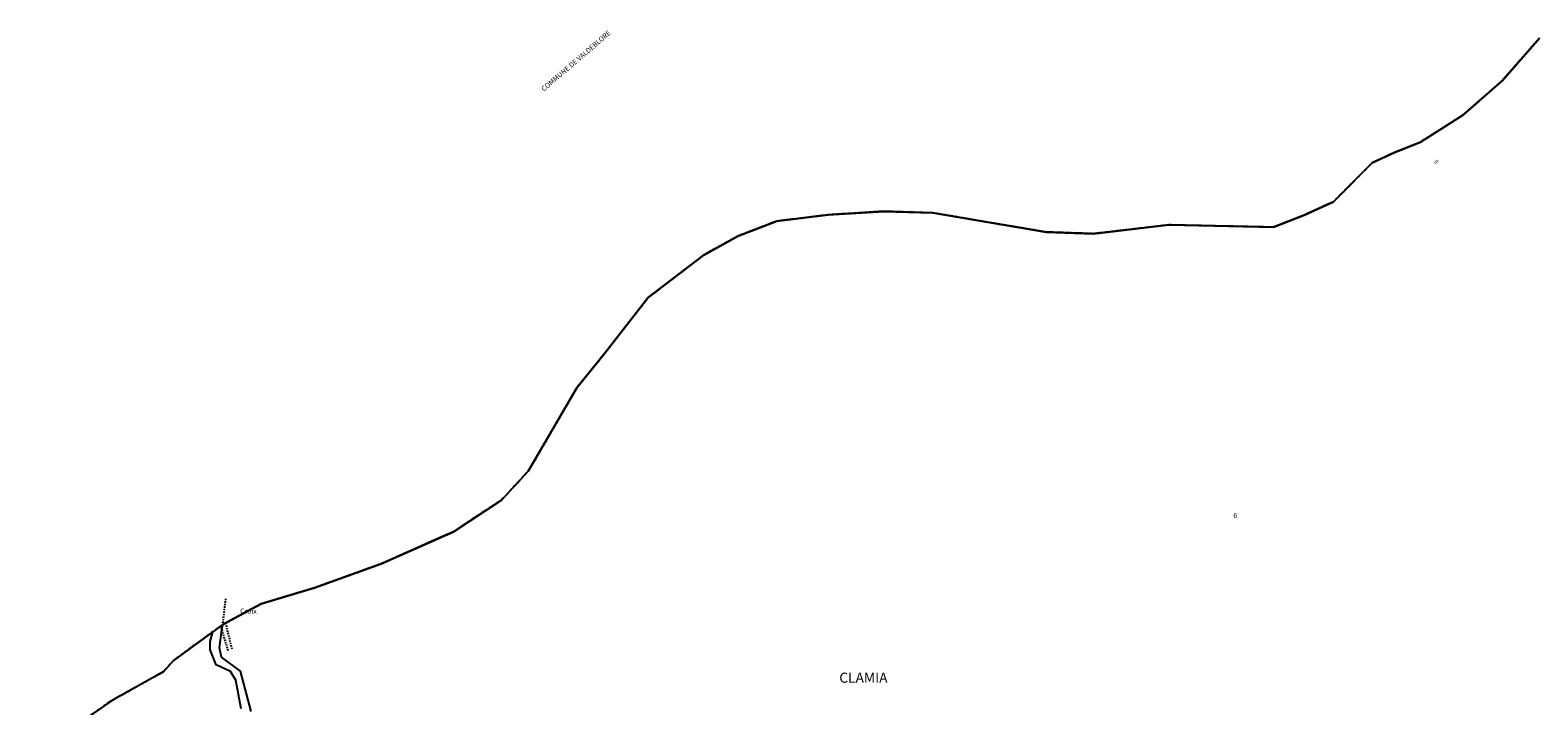
# Model space of a CAD drawing. Units: metres. Extents: x 1030506 to 1037194, y 6331828 to 6337036.
# Drawn here: x 1031576 to 1032174, y 6335886 to 6336154 of the extents above; entities that cross this region are included whole.
import ezdxf
from ezdxf.enums import TextEntityAlignment as Align

# ---------------------------------------------------------------- set-up
doc = ezdxf.new("R2010")
doc.units = ezdxf.units.M
for name, pattern in [('TOPO1', [1, 0.6, -0.4]), ('TOPO2', [2.4, 2, -0.4]), ('TOPO5', [5.4, 3, -1, 0.4, -1])]:
    doc.linetypes.add(name, pattern=pattern)
for name, color, linetype in [('ig_cad_cote_alti', 37, 'CONTINUOUS'), ('ig_cad_detail_lineaire', 252, 'TOPO1'), ('ig_cad_divers_texte', 8, 'CONTINUOUS'), ('ig_cad_lieudit', 7, 'ByLayer'), ('ig_cad_lieudit_texte', 210, 'CONTINUOUS'), ('ig_cad_limcom', 1, 'TOPO5'), ('ig_cad_parcel', 3, 'CONTINUOUS'), ('ig_cad_parcel_num', 3, 'CONTINUOUS'), ('ig_cad_section', 20, 'TOPO2')]:
    doc.layers.add(name, color=color, linetype=linetype)
doc.styles.add('Times New Roman', font='times.ttf')

msp = doc.modelspace()

# ---------------------------------------------------------------- linework, layer by layer
at = {"layer": 'ig_cad_detail_lineaire'}
for points in [[(1032174.96, 6336150.67), (1032160.25, 6336133.86), (1032144.6, 6336120.16), (1032127.73, 6336109.44), (1032117.19, 6336105.21), (1032108.62, 6336101.27), (1032093.24, 6336085.81), (1032081.62, 6336080.5), (1032069.47, 6336075.74), (1032028.03, 6336076.63), (1031998.15, 6336073.17), (1031979.39, 6336073.8), (1031934.41, 6336081.39), (1031914.94, 6336082.03), (1031892.94, 6336080.63), (1031872.52, 6336078.14), (1031857.16, 6336072.19), (1031843.38, 6336064.58), (1031821.55, 6336047.81), (1031804.43, 6336025.84), (1031793.27, 6336012.09), (1031774.01, 6335979.04), (1031763.35, 6335967.5), (1031744.31, 6335955.01), (1031715.74, 6335942.28), (1031689.26, 6335932.74), (1031668.11, 6335926.38), (1031652.85, 6335918.22), (1031648.94, 6335915.37), (1031633.14, 6335903.84), (1031629.26, 6335899.4), (1031608.73, 6335887.99), (1031576.5, 6335865.5)], [(1031652.66, 6335916.95), (1031654.17, 6335928.8)], [(1031655.05, 6335907.81), (1031652.28, 6335917.09)], [(1031656.56, 6335908.44), (1031654.05, 6335918.83)]]:
    msp.add_lwpolyline(points, dxfattribs=at)
at = {"layer": 'ig_cad_lieudit'}
msp.add_lwpolyline([(1032174.96, 6336150.67), (1032160.25, 6336133.86), (1032144.6, 6336120.16), (1032127.73, 6336109.44), (1032117.19, 6336105.21), (1032108.62, 6336101.27), (1032093.24, 6336085.81), (1032081.62, 6336080.5), (1032069.47, 6336075.74), (1032028.03, 6336076.63), (1031998.15, 6336073.17), (1031979.39, 6336073.8), (1031934.41, 6336081.39), (1031914.94, 6336082.03), (1031892.94, 6336080.63), (1031872.52, 6336078.14), (1031857.16, 6336072.19), (1031843.38, 6336064.58), (1031821.55, 6336047.81), (1031804.43, 6336025.84), (1031793.27, 6336012.09), (1031774.01, 6335979.04), (1031763.35, 6335967.5), (1031744.31, 6335955.01), (1031715.74, 6335942.28), (1031689.26, 6335932.74), (1031668.11, 6335926.38), (1031652.85, 6335918.22), (1031648.94, 6335915.37), (1031633.14, 6335903.84), (1031629.26, 6335899.4), (1031608.73, 6335887.99), (1031576.5, 6335865.5)], dxfattribs=at)
at = {"layer": 'ig_cad_limcom'}
msp.add_lwpolyline([(1032174.96, 6336150.67), (1032160.25, 6336133.86), (1032144.6, 6336120.16), (1032127.73, 6336109.44), (1032117.19, 6336105.21), (1032108.62, 6336101.27), (1032093.24, 6336085.81), (1032081.62, 6336080.5), (1032069.47, 6336075.74), (1032028.03, 6336076.63), (1031998.15, 6336073.17), (1031979.39, 6336073.8), (1031934.41, 6336081.39), (1031914.94, 6336082.03), (1031892.94, 6336080.63), (1031872.52, 6336078.14), (1031857.16, 6336072.19), (1031843.38, 6336064.58), (1031821.55, 6336047.81), (1031804.43, 6336025.84), (1031793.27, 6336012.09), (1031774.01, 6335979.04), (1031763.35, 6335967.5), (1031744.31, 6335955.01), (1031715.74, 6335942.28), (1031689.26, 6335932.74), (1031668.11, 6335926.38), (1031652.85, 6335918.22), (1031648.94, 6335915.37), (1031633.14, 6335903.84), (1031629.26, 6335899.4), (1031608.73, 6335887.99), (1031576.5, 6335865.5)], dxfattribs=at)
msp.add_lwpolyline([(1032174.96, 6336150.67), (1032160.25, 6336133.86), (1032144.6, 6336120.16), (1032127.73, 6336109.44), (1032117.19, 6336105.21), (1032108.62, 6336101.27), (1032093.24, 6336085.81), (1032081.62, 6336080.5), (1032069.47, 6336075.74), (1032028.03, 6336076.63), (1031998.15, 6336073.17), (1031979.39, 6336073.8), (1031934.41, 6336081.39), (1031914.94, 6336082.03), (1031892.94, 6336080.63), (1031872.52, 6336078.14), (1031857.16, 6336072.19), (1031843.38, 6336064.58), (1031821.55, 6336047.81), (1031804.43, 6336025.84), (1031793.27, 6336012.09), (1031774.01, 6335979.04), (1031763.35, 6335967.5), (1031744.31, 6335955.01), (1031715.74, 6335942.28), (1031689.26, 6335932.74), (1031668.11, 6335926.38), (1031652.85, 6335918.22), (1031648.94, 6335915.37), (1031633.14, 6335903.84), (1031629.26, 6335899.4), (1031608.73, 6335887.99), (1031576.5, 6335865.5)], dxfattribs=at)
msp.add_lwpolyline([(1032174.96, 6336150.67), (1032160.25, 6336133.86), (1032144.6, 6336120.16), (1032127.73, 6336109.44), (1032117.19, 6336105.21), (1032108.62, 6336101.27), (1032093.24, 6336085.81), (1032081.62, 6336080.5), (1032069.47, 6336075.74), (1032028.03, 6336076.63), (1031998.15, 6336073.17), (1031979.39, 6336073.8), (1031934.41, 6336081.39), (1031914.94, 6336082.03), (1031892.94, 6336080.63), (1031872.52, 6336078.14), (1031857.16, 6336072.19), (1031843.38, 6336064.58), (1031821.55, 6336047.81), (1031804.43, 6336025.84), (1031793.27, 6336012.09), (1031774.01, 6335979.04), (1031763.35, 6335967.5), (1031744.31, 6335955.01), (1031715.74, 6335942.28), (1031689.26, 6335932.74), (1031668.11, 6335926.38), (1031652.85, 6335918.22), (1031648.94, 6335915.37), (1031633.14, 6335903.84), (1031629.26, 6335899.4), (1031608.73, 6335887.99), (1031576.5, 6335865.5)], dxfattribs=at)
msp.add_lwpolyline([(1032174.96, 6336150.67), (1032160.25, 6336133.86), (1032144.6, 6336120.16), (1032127.73, 6336109.44), (1032117.19, 6336105.21), (1032108.62, 6336101.27), (1032093.24, 6336085.81), (1032081.62, 6336080.5), (1032069.47, 6336075.74), (1032028.03, 6336076.63), (1031998.15, 6336073.17), (1031979.39, 6336073.8), (1031934.41, 6336081.39), (1031914.94, 6336082.03), (1031892.94, 6336080.63), (1031872.52, 6336078.14), (1031857.16, 6336072.19), (1031843.38, 6336064.58), (1031821.55, 6336047.81), (1031804.43, 6336025.84), (1031793.27, 6336012.09), (1031774.01, 6335979.04), (1031763.35, 6335967.5), (1031744.31, 6335955.01), (1031715.74, 6335942.28), (1031689.26, 6335932.74), (1031668.11, 6335926.38), (1031652.85, 6335918.22), (1031648.94, 6335915.37), (1031633.14, 6335903.84), (1031629.26, 6335899.4), (1031608.73, 6335887.99), (1031576.5, 6335865.5)], dxfattribs=at)
msp.add_lwpolyline([(1032174.96, 6336150.67), (1032160.25, 6336133.86), (1032144.6, 6336120.16), (1032127.73, 6336109.44), (1032117.19, 6336105.21), (1032108.62, 6336101.27), (1032093.24, 6336085.81), (1032081.62, 6336080.5), (1032069.47, 6336075.74), (1032028.03, 6336076.63), (1031998.15, 6336073.17), (1031979.39, 6336073.8), (1031934.41, 6336081.39), (1031914.94, 6336082.03), (1031892.94, 6336080.63), (1031872.52, 6336078.14), (1031857.16, 6336072.19), (1031843.38, 6336064.58), (1031821.55, 6336047.81), (1031804.43, 6336025.84), (1031793.27, 6336012.09), (1031774.01, 6335979.04), (1031763.35, 6335967.5), (1031744.31, 6335955.01), (1031715.74, 6335942.28), (1031689.26, 6335932.74), (1031668.11, 6335926.38), (1031652.85, 6335918.22), (1031648.94, 6335915.37), (1031633.14, 6335903.84), (1031629.26, 6335899.4), (1031608.73, 6335887.99), (1031576.5, 6335865.5)], dxfattribs=at)
msp.add_lwpolyline([(1032174.96, 6336150.67), (1032160.25, 6336133.86), (1032144.6, 6336120.16), (1032127.73, 6336109.44), (1032117.19, 6336105.21), (1032108.62, 6336101.27), (1032093.24, 6336085.81), (1032081.62, 6336080.5), (1032069.47, 6336075.74), (1032028.03, 6336076.63), (1031998.15, 6336073.17), (1031979.39, 6336073.8), (1031934.41, 6336081.39), (1031914.94, 6336082.03), (1031892.94, 6336080.63), (1031872.52, 6336078.14), (1031857.16, 6336072.19), (1031843.38, 6336064.58), (1031821.55, 6336047.81), (1031804.43, 6336025.84), (1031793.27, 6336012.09), (1031774.01, 6335979.04), (1031763.35, 6335967.5), (1031744.31, 6335955.01), (1031715.74, 6335942.28), (1031689.26, 6335932.74), (1031668.11, 6335926.38), (1031652.85, 6335918.22), (1031648.94, 6335915.37), (1031633.14, 6335903.84), (1031629.26, 6335899.4), (1031608.73, 6335887.99), (1031576.5, 6335865.5)], dxfattribs=at)
msp.add_lwpolyline([(1032174.96, 6336150.67), (1032160.25, 6336133.86), (1032144.6, 6336120.16), (1032127.73, 6336109.44), (1032117.19, 6336105.21), (1032108.62, 6336101.27), (1032093.24, 6336085.81), (1032081.62, 6336080.5), (1032069.47, 6336075.74), (1032028.03, 6336076.63), (1031998.15, 6336073.17), (1031979.39, 6336073.8), (1031934.41, 6336081.39), (1031914.94, 6336082.03), (1031892.94, 6336080.63), (1031872.52, 6336078.14), (1031857.16, 6336072.19), (1031843.38, 6336064.58), (1031821.55, 6336047.81), (1031804.43, 6336025.84), (1031793.27, 6336012.09), (1031774.01, 6335979.04), (1031763.35, 6335967.5), (1031744.31, 6335955.01), (1031715.74, 6335942.28), (1031689.26, 6335932.74), (1031668.11, 6335926.38), (1031652.85, 6335918.22), (1031648.94, 6335915.37), (1031633.14, 6335903.84), (1031629.26, 6335899.4), (1031608.73, 6335887.99), (1031576.5, 6335865.5)], dxfattribs=at)
msp.add_lwpolyline([(1032174.96, 6336150.67), (1032160.25, 6336133.86), (1032144.6, 6336120.16), (1032127.73, 6336109.44), (1032117.19, 6336105.21), (1032108.62, 6336101.27), (1032093.24, 6336085.81), (1032081.62, 6336080.5), (1032069.47, 6336075.74), (1032028.03, 6336076.63), (1031998.15, 6336073.17), (1031979.39, 6336073.8), (1031934.41, 6336081.39), (1031914.94, 6336082.03), (1031892.94, 6336080.63), (1031872.52, 6336078.14), (1031857.16, 6336072.19), (1031843.38, 6336064.58), (1031821.55, 6336047.81), (1031804.43, 6336025.84), (1031793.27, 6336012.09), (1031774.01, 6335979.04), (1031763.35, 6335967.5), (1031744.31, 6335955.01), (1031715.74, 6335942.28), (1031689.26, 6335932.74), (1031668.11, 6335926.38), (1031652.85, 6335918.22), (1031648.94, 6335915.37), (1031633.14, 6335903.84), (1031629.26, 6335899.4), (1031608.73, 6335887.99), (1031576.5, 6335865.5)], dxfattribs=at)
msp.add_lwpolyline([(1032174.96, 6336150.67), (1032160.25, 6336133.86), (1032144.6, 6336120.16), (1032127.73, 6336109.44), (1032117.19, 6336105.21), (1032108.62, 6336101.27), (1032093.24, 6336085.81), (1032081.62, 6336080.5), (1032069.47, 6336075.74), (1032028.03, 6336076.63), (1031998.15, 6336073.17), (1031979.39, 6336073.8), (1031934.41, 6336081.39), (1031914.94, 6336082.03), (1031892.94, 6336080.63), (1031872.52, 6336078.14), (1031857.16, 6336072.19), (1031843.38, 6336064.58), (1031821.55, 6336047.81), (1031804.43, 6336025.84), (1031793.27, 6336012.09), (1031774.01, 6335979.04), (1031763.35, 6335967.5), (1031744.31, 6335955.01), (1031715.74, 6335942.28), (1031689.26, 6335932.74), (1031668.11, 6335926.38), (1031652.85, 6335918.22), (1031648.94, 6335915.37), (1031633.14, 6335903.84), (1031629.26, 6335899.4), (1031608.73, 6335887.99), (1031576.5, 6335865.5)], dxfattribs=at)
msp.add_lwpolyline([(1032174.96, 6336150.67), (1032160.25, 6336133.86), (1032144.6, 6336120.16), (1032127.73, 6336109.44), (1032117.19, 6336105.21), (1032108.62, 6336101.27), (1032093.24, 6336085.81), (1032081.62, 6336080.5), (1032069.47, 6336075.74), (1032028.03, 6336076.63), (1031998.15, 6336073.17), (1031979.39, 6336073.8), (1031934.41, 6336081.39), (1031914.94, 6336082.03), (1031892.94, 6336080.63), (1031872.52, 6336078.14), (1031857.16, 6336072.19), (1031843.38, 6336064.58), (1031821.55, 6336047.81), (1031804.43, 6336025.84), (1031793.27, 6336012.09), (1031774.01, 6335979.04), (1031763.35, 6335967.5), (1031744.31, 6335955.01), (1031715.74, 6335942.28), (1031689.26, 6335932.74), (1031668.11, 6335926.38), (1031652.85, 6335918.22), (1031648.94, 6335915.37), (1031633.14, 6335903.84), (1031629.26, 6335899.4), (1031608.73, 6335887.99), (1031576.5, 6335865.5)], dxfattribs=at)
at = {"layer": 'ig_cad_parcel'}
for points in [[(1031664.17, 6335883.75), (1031659.95, 6335899.78), (1031652.37, 6335905.31), (1031651.54, 6335908.96), (1031652.54, 6335916.09), (1031652.85, 6335918.22), (1031668.11, 6335926.38), (1031689.26, 6335932.74), (1031715.74, 6335942.28), (1031744.31, 6335955.01), (1031763.35, 6335967.5), (1031774.01, 6335979.04), (1031793.27, 6336012.09), (1031804.43, 6336025.84), (1031821.55, 6336047.81), (1031843.38, 6336064.58), (1031857.16, 6336072.19), (1031872.52, 6336078.14), (1031892.94, 6336080.63), (1031914.94, 6336082.03), (1031934.41, 6336081.39), (1031979.39, 6336073.8), (1031998.15, 6336073.17), (1032028.03, 6336076.63), (1032069.47, 6336075.74), (1032081.62, 6336080.5), (1032093.24, 6336085.81), (1032108.62, 6336101.27), (1032117.19, 6336105.21), (1032127.73, 6336109.44), (1032144.6, 6336120.16), (1032160.25, 6336133.86), (1032174.96, 6336150.67)], [(1031660.11, 6335884.8), (1031658.07, 6335896.15), (1031655.89, 6335899.54), (1031650.25, 6335902.18), (1031647.93, 6335908.12), (1031647.92, 6335911.51), (1031648.94, 6335915.37), (1031633.14, 6335903.84), (1031629.26, 6335899.4), (1031608.73, 6335887.99), (1031576.5, 6335865.5)]]:
    msp.add_lwpolyline(points, dxfattribs=at)
at = {"layer": 'ig_cad_section'}
msp.add_lwpolyline([(1032174.96, 6336150.67), (1032160.25, 6336133.86), (1032144.6, 6336120.16), (1032127.73, 6336109.44), (1032117.19, 6336105.21), (1032108.62, 6336101.27), (1032093.24, 6336085.81), (1032081.62, 6336080.5), (1032069.47, 6336075.74), (1032028.03, 6336076.63), (1031998.15, 6336073.17), (1031979.39, 6336073.8), (1031934.41, 6336081.39), (1031914.94, 6336082.03), (1031892.94, 6336080.63), (1031872.52, 6336078.14), (1031857.16, 6336072.19), (1031843.38, 6336064.58), (1031821.55, 6336047.81), (1031804.43, 6336025.84), (1031793.27, 6336012.09), (1031774.01, 6335979.04), (1031763.35, 6335967.5), (1031744.31, 6335955.01), (1031715.74, 6335942.28), (1031689.26, 6335932.74), (1031668.11, 6335926.38), (1031652.85, 6335918.22), (1031648.94, 6335915.37), (1031633.14, 6335903.84), (1031629.26, 6335899.4), (1031608.73, 6335887.99), (1031576.5, 6335865.5)], dxfattribs=at)
msp.add_lwpolyline([(1032174.96, 6336150.67), (1032160.25, 6336133.86), (1032144.6, 6336120.16), (1032127.73, 6336109.44), (1032117.19, 6336105.21), (1032108.62, 6336101.27), (1032093.24, 6336085.81), (1032081.62, 6336080.5), (1032069.47, 6336075.74), (1032028.03, 6336076.63), (1031998.15, 6336073.17), (1031979.39, 6336073.8), (1031934.41, 6336081.39), (1031914.94, 6336082.03), (1031892.94, 6336080.63), (1031872.52, 6336078.14), (1031857.16, 6336072.19), (1031843.38, 6336064.58), (1031821.55, 6336047.81), (1031804.43, 6336025.84), (1031793.27, 6336012.09), (1031774.01, 6335979.04), (1031763.35, 6335967.5), (1031744.31, 6335955.01), (1031715.74, 6335942.28), (1031689.26, 6335932.74), (1031668.11, 6335926.38), (1031652.85, 6335918.22), (1031648.94, 6335915.37), (1031633.14, 6335903.84), (1031629.26, 6335899.4), (1031608.73, 6335887.99), (1031576.5, 6335865.5)], dxfattribs=at)

# ---------------------------------------------------------------- texts
at = {"layer": 'ig_cad_cote_alti', "style": 'Times New Roman'}
msp.add_text('Croix', height=2, dxfattribs=at).set_placement((1031659.78, 6335921.93), align=Align.BOTTOM_LEFT)
at = {"layer": 'ig_cad_divers_texte', "style": 'Times New Roman'}
for s, height, rotation, p in [('COMMUNE DE VALDEBLORE', 2, 40.7, (1031780.62, 6336128.98)), ('de', 1.25, 38.60003, (1032133.89, 6336100.36))]:
    msp.add_text(s, height=height, rotation=rotation, dxfattribs=at).set_placement(p, align=Align.BOTTOM_LEFT)
at = {"layer": 'ig_cad_lieudit_texte', "style": 'Times New Roman'}
msp.add_text('CLAMIA', height=4, dxfattribs=at).set_placement((1031897.34, 6335893.89), align=Align.BOTTOM_LEFT)
at = {"layer": 'ig_cad_parcel_num', "style": 'Times New Roman'}
msp.add_text('6', height=2, dxfattribs=at).set_placement((1032053.58, 6335959.84), align=Align.BOTTOM_LEFT)

doc.saveas('drawing.dxf')
